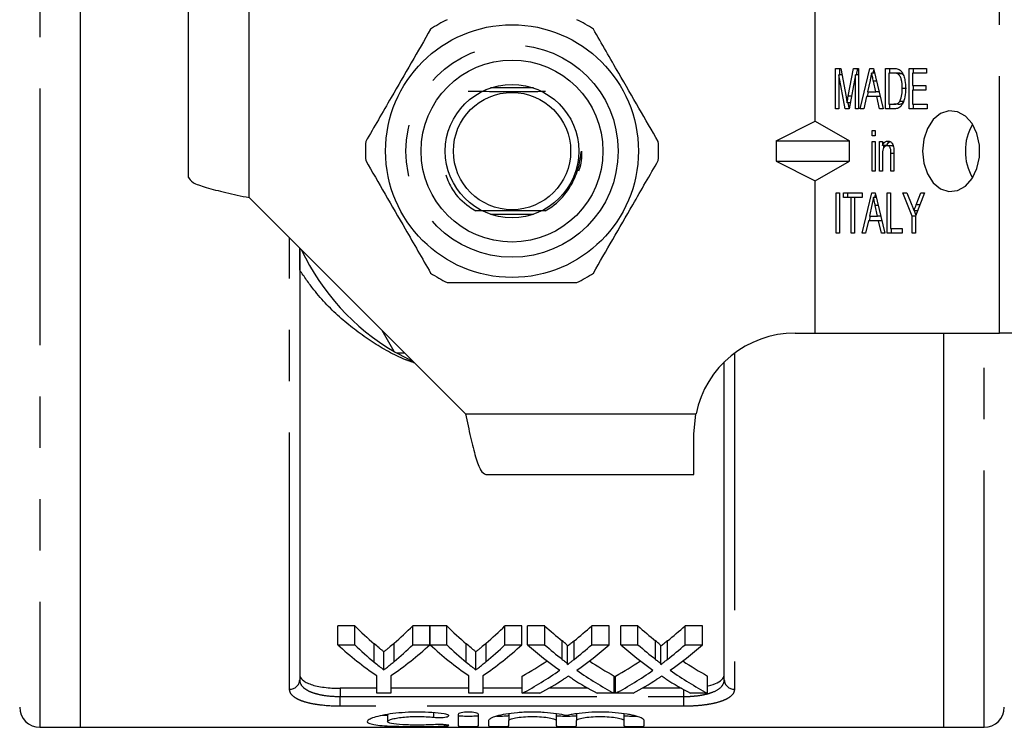
# Model space of a CAD drawing. Extents: x 159 to 248, y 96 to 254.
# Drawn here: x 175 to 200, y 96 to 114 of the extents above; entities that cross this region are included whole.
import ezdxf

# ---------------------------------------------------------------- set-up
doc = ezdxf.new("R2010")
doc.units = 0
doc.linetypes.add('PHANTOM', pattern=[12.7, 6.35, -1.27, 1.27, -1.27, 1.27, -1.27])
doc.layers.get('0').update_dxf_attribs({"linetype": 'CONTINUOUS'})

msp = doc.modelspace()

# ---------------------------------------------------------------- linework, layer by layer
at = {"color": 8, "linetype": 'PHANTOM'}
for p, q in [((175.944, 124.94), (175.944, 96.44)), ((181.119, 109.54), (181.119, 115.19)), ((199.679, 106.19), (199.679, 115.19)), ((196.632, 112.418), (196.558, 112.418)), ((196.011, 112.045), (195.935, 112.045)), ((197.062, 110.632), (196.989, 110.632)), ((196.677, 109.341), (196.603, 109.341)), ((197.708, 109.364), (197.617, 109.364)), ((182.119, 97.38), (182.119, 108.54)), ((199.294, 96.44), (199.294, 106.19)), ((193.119, 105.69), (193.119, 97.38)), ((186.469, 104.19), (192.169, 104.19)), ((184.213, 98.05), (184.213, 98.504)), ((184.704, 98.065), (184.704, 98.519)), ((186.489, 98.05), (186.489, 98.504)), ((186.979, 98.065), (186.979, 98.519)), ((188.863, 98.12), (188.863, 98.576)), ((189.156, 98.119), (189.156, 98.576)), ((191.171, 98.12), (191.171, 98.576)), ((191.464, 98.119), (191.464, 98.576)), ((183.369, 97.404), (183.369, 97.202)), ((183.369, 96.961), (183.369, 97.202)), ((183.369, 97.202), (191.869, 97.202)), ((191.869, 97.202), (191.869, 97.37)), ((191.869, 96.961), (191.869, 97.202)), ((191.869, 96.961), (183.369, 96.961)), ((185.679, 96.797), (185.679, 96.687)), ((185.939, 96.505), (185.939, 96.471))]:
    msp.add_line(p, q, dxfattribs=at)
at = {"color": 7, "linetype": 'CONTINUOUS'}
for p, q in [((176.944, 96.44), (176.944, 124.94)), ((179.619, 110.04), (179.619, 115.19)), ((195.119, 111.429), (195.119, 115.19)), ((195.62, 112.734), (195.748, 112.734)), ((195.62, 111.734), (195.62, 112.734)), ((195.858, 111.734), (195.702, 112.58)), ((195.702, 112.58), (195.702, 111.734)), ((195.777, 112.58), (195.702, 112.58)), ((195.727, 112.58), (195.727, 112.734)), ((195.748, 112.734), (195.88, 112.033)), ((195.935, 112.045), (196.064, 112.734)), ((196.11, 112.58), (195.954, 111.734)), ((196.064, 112.734), (196.192, 112.734)), ((196.11, 111.734), (196.11, 112.58)), ((196.192, 112.58), (196.11, 112.58)), ((196.141, 112.58), (196.17, 112.734)), ((196.192, 112.734), (196.192, 111.734)), ((196.231, 111.734), (196.471, 112.734)), ((196.471, 112.734), (196.556, 112.734)), ((196.584, 112.619), (196.513, 112.619)), ((196.549, 112.619), (196.566, 112.691)), ((196.556, 112.734), (196.795, 111.734)), ((196.853, 112.734), (197.061, 112.734)), ((196.853, 111.734), (196.853, 112.734)), ((196.935, 112.619), (196.935, 111.85)), ((197.061, 112.619), (196.935, 112.619)), ((196.959, 112.619), (196.959, 112.734)), ((197.167, 112.619), (197.061, 112.619)), ((197.27, 112.598), (197.164, 112.598)), ((197.299, 112.565), (197.27, 112.598)), ((197.443, 112.734), (197.869, 112.734)), ((197.443, 111.734), (197.443, 112.734)), ((197.524, 112.619), (197.524, 112.311)), ((197.869, 112.619), (197.524, 112.619)), ((197.549, 112.619), (197.549, 112.734)), ((197.869, 112.734), (197.869, 112.619)), ((196.473, 112.435), (196.412, 112.157)), ((196.615, 112.157), (196.558, 112.418)), ((197.524, 112.311), (197.851, 112.311)), ((197.549, 112.196), (197.549, 112.311)), ((197.851, 112.311), (197.851, 112.196)), ((188.149, 112.253), (187.089, 112.253)), ((196.386, 112.042), (196.318, 111.734)), ((196.64, 112.042), (196.386, 112.042)), ((196.411, 112.042), (196.439, 112.157)), ((196.412, 112.157), (196.615, 112.157)), ((196.694, 112.157), (196.615, 112.157)), ((196.708, 111.734), (196.64, 112.042)), ((196.722, 112.042), (196.64, 112.042)), ((197.376, 112.242), (197.27, 112.242)), ((197.524, 112.196), (197.524, 111.85)), ((197.851, 112.196), (197.524, 112.196)), ((195.982, 111.886), (195.906, 111.886)), ((195.959, 111.759), (195.936, 111.886)), ((196.935, 111.85), (197.063, 111.85)), ((196.959, 111.734), (196.959, 111.85)), ((197.169, 111.85), (197.063, 111.85)), ((197.316, 111.92), (197.21, 111.92)), ((197.524, 111.85), (197.887, 111.85)), ((197.549, 111.734), (197.549, 111.85)), ((197.887, 111.85), (197.887, 111.734)), ((195.702, 111.734), (195.62, 111.734)), ((195.954, 111.734), (195.858, 111.734)), ((196.192, 111.734), (196.11, 111.734)), ((196.318, 111.734), (196.231, 111.734)), ((196.795, 111.734), (196.708, 111.734)), ((197.071, 111.734), (196.853, 111.734)), ((197.887, 111.734), (197.443, 111.734)), ((194.148, 110.94), (195.119, 111.429)), ((195.119, 111.429), (195.966, 110.94)), ((196.527, 111.196), (196.6, 111.196)), ((196.527, 111.068), (196.527, 111.196)), ((196.6, 111.068), (196.527, 111.068)), ((196.6, 111.196), (196.6, 111.068)), ((194.148, 110.94), (194.148, 110.44)), ((194.148, 110.94), (195.966, 110.94)), ((195.966, 110.44), (195.966, 110.94)), ((196.527, 110.927), (196.6, 110.927)), ((196.527, 110.196), (196.527, 110.927)), ((196.6, 110.927), (196.6, 110.196)), ((196.708, 110.927), (196.781, 110.927)), ((196.708, 110.196), (196.708, 110.927)), ((196.781, 110.927), (196.781, 110.825)), ((196.887, 110.825), (196.781, 110.825)), ((196.814, 110.771), (196.814, 110.825)), ((197.004, 110.824), (196.898, 110.824)), ((196.781, 110.588), (196.781, 110.196)), ((196.989, 110.196), (196.989, 110.632)), ((197.062, 110.643), (197.062, 110.196)), ((194.148, 110.44), (195.966, 110.44)), ((194.148, 110.44), (195.119, 109.951)), ((195.119, 109.951), (195.966, 110.44)), ((196.6, 110.196), (196.527, 110.196)), ((196.781, 110.196), (196.708, 110.196)), ((197.062, 110.196), (196.989, 110.196)), ((195.119, 106.19), (195.119, 109.951)), ((195.639, 109.657), (195.72, 109.657)), ((195.639, 108.657), (195.639, 109.657)), ((195.72, 109.657), (195.72, 108.657)), ((195.82, 109.657), (196.282, 109.657)), ((195.82, 109.542), (195.82, 109.657)), ((195.926, 109.542), (195.926, 109.657)), ((196.277, 108.657), (196.516, 109.657)), ((196.282, 109.657), (196.282, 109.542)), ((196.516, 109.657), (196.601, 109.657)), ((196.594, 109.542), (196.612, 109.615)), ((196.601, 109.657), (196.841, 108.657)), ((196.899, 109.657), (196.98, 109.657)), ((196.899, 108.657), (196.899, 109.657)), ((196.98, 109.657), (196.98, 108.773)), ((197.288, 109.657), (197.386, 109.657)), ((197.515, 109.081), (197.288, 109.657)), ((197.386, 109.657), (197.506, 109.353)), ((197.823, 109.657), (197.597, 109.081)), ((197.617, 109.364), (197.726, 109.657)), ((197.726, 109.657), (197.823, 109.657)), ((181.119, 109.54), (186.469, 104.19)), ((196.01, 109.542), (195.82, 109.542)), ((196.01, 108.657), (196.01, 109.542)), ((196.092, 109.542), (196.01, 109.542)), ((196.282, 109.542), (196.092, 109.542)), ((196.092, 109.542), (196.092, 108.657)), ((196.518, 109.358), (196.457, 109.08)), ((196.629, 109.542), (196.559, 109.542)), ((196.661, 109.08), (196.603, 109.341)), ((187.089, 109.127), (188.149, 109.127)), ((197.648, 109.213), (197.561, 109.213)), ((197.609, 109.112), (197.569, 109.213)), ((196.432, 108.965), (196.364, 108.657)), ((196.686, 108.965), (196.432, 108.965)), ((196.456, 108.965), (196.484, 109.08)), ((196.457, 109.08), (196.661, 109.08)), ((196.74, 109.08), (196.661, 109.08)), ((196.754, 108.657), (196.686, 108.965)), ((196.767, 108.965), (196.686, 108.965)), ((197.515, 108.657), (197.515, 109.081)), ((197.597, 109.081), (197.515, 109.081)), ((197.597, 109.081), (197.597, 108.657)), ((195.72, 108.657), (195.639, 108.657)), ((196.092, 108.657), (196.01, 108.657)), ((196.364, 108.657), (196.277, 108.657)), ((196.841, 108.657), (196.754, 108.657)), ((197.27, 108.657), (196.899, 108.657)), ((196.98, 108.773), (197.27, 108.773)), ((197.005, 108.657), (197.005, 108.773)), ((197.27, 108.773), (197.27, 108.657)), ((197.597, 108.657), (197.515, 108.657)), ((182.369, 107.747), (182.369, 108.29)), ((182.369, 108.29), (182.369, 97.613)), ((184.708, 105.731), (184.409, 106.25)), ((194.619, 106.19), (195.119, 106.19)), ((195.119, 106.19), (199.679, 106.19)), ((198.294, 106.19), (198.294, 96.44)), ((200.74, 106.19), (199.679, 106.19)), ((184.969, 105.69), (184.779, 105.69)), ((184.779, 105.69), (185.172, 105.486)), ((192.869, 97.613), (192.869, 105.475)), ((192.119, 103.69), (192.169, 104.19)), ((192.119, 102.69), (192.119, 103.69)), ((186.969, 102.69), (192.119, 102.69)), ((183.728, 98.952), (183.311, 98.952)), ((183.311, 98.482), (183.311, 98.952)), ((183.728, 98.482), (183.728, 98.952)), ((185.587, 98.952), (185.169, 98.952)), ((185.169, 98.482), (185.169, 98.952)), ((185.587, 98.482), (185.587, 98.952)), ((186.004, 98.952), (185.592, 98.952)), ((185.592, 98.482), (185.592, 98.952)), ((186.004, 98.482), (186.004, 98.952)), ((187.862, 98.952), (187.445, 98.952)), ((187.445, 98.482), (187.445, 98.952)), ((187.862, 98.482), (187.862, 98.952)), ((188.427, 98.952), (188.002, 98.952)), ((188.002, 98.482), (188.002, 98.952)), ((188.427, 98.482), (188.427, 98.952)), ((190.021, 98.952), (189.591, 98.952)), ((189.591, 98.482), (189.591, 98.952)), ((190.021, 98.482), (190.021, 98.952)), ((190.734, 98.952), (190.31, 98.952)), ((190.31, 98.482), (190.31, 98.952)), ((190.734, 98.482), (190.734, 98.952)), ((192.329, 98.952), (191.898, 98.952)), ((191.898, 98.482), (191.898, 98.952)), ((192.329, 98.482), (192.329, 98.952)), ((183.311, 98.482), (183.728, 98.482)), ((185.169, 98.482), (185.587, 98.482)), ((185.592, 98.482), (186.004, 98.482)), ((187.445, 98.482), (187.862, 98.482)), ((188.002, 98.482), (188.427, 98.482)), ((188.993, 97.994), (188.993, 98.446)), ((189.591, 98.482), (190.021, 98.482)), ((190.31, 98.482), (190.734, 98.482)), ((191.3, 97.994), (191.3, 98.446)), ((191.898, 98.482), (192.329, 98.482)), ((184.449, 97.862), (184.449, 98.308)), ((186.725, 97.862), (186.725, 98.308)), ((184.273, 97.282), (184.273, 97.717)), ((184.625, 97.717), (184.625, 97.282)), ((186.548, 97.282), (186.548, 97.717)), ((186.901, 97.717), (186.901, 97.282)), ((187.874, 97.282), (187.874, 97.708)), ((190.149, 97.282), (190.149, 97.708)), ((190.182, 97.282), (190.182, 97.708)), ((192.457, 97.282), (192.457, 97.708)), ((184.273, 97.404), (183.369, 97.404)), ((186.548, 97.404), (184.625, 97.404)), ((187.874, 97.404), (186.901, 97.404)), ((189.502, 97.404), (188.526, 97.404)), ((190.182, 97.404), (190.149, 97.404)), ((191.809, 97.404), (190.834, 97.404)), ((184.625, 97.282), (184.273, 97.282)), ((186.901, 97.282), (186.548, 97.282)), ((188.304, 97.282), (187.874, 97.282)), ((190.149, 97.282), (189.724, 97.282)), ((190.612, 97.282), (190.182, 97.282)), ((192.457, 97.282), (192.032, 97.282)), ((184.538, 96.728), (184.405, 96.735)), ((184.538, 96.756), (184.538, 96.581)), ((186.289, 96.759), (186.289, 96.475)), ((186.789, 96.475), (186.789, 96.759)), ((187.539, 96.773), (187.539, 96.605)), ((188.713, 96.775), (188.713, 96.605)), ((189.213, 96.773), (189.213, 96.605)), ((190.387, 96.775), (190.387, 96.605)), ((175.944, 96.44), (176.944, 96.44)), ((176.944, 96.44), (198.294, 96.44)), ((187.039, 96.605), (187.039, 96.475)), ((187.539, 96.475), (187.539, 96.605)), ((188.713, 96.605), (188.713, 96.475)), ((189.213, 96.475), (189.213, 96.605)), ((190.387, 96.605), (190.387, 96.475)), ((190.887, 96.475), (190.887, 96.605)), ((198.294, 96.44), (199.294, 96.44))]:
    msp.add_line(p, q, dxfattribs=at)
at = {"color": 7, "linetype": 'CONTINUOUS', "flags": 128}
msp.add_lwpolyline([(197.77, 110.69), (197.802, 110.395), (197.893, 110.127), (198.037, 109.908), (198.219, 109.759), (198.425, 109.693), (198.635, 109.715), (198.831, 109.824), (198.996, 110.01), (199.115, 110.256), (199.177, 110.541), (199.177, 110.839), (199.115, 111.124), (198.996, 111.37), (198.831, 111.556), (198.635, 111.665), (198.425, 111.687), (198.219, 111.621), (198.037, 111.472), (197.893, 111.253), (197.802, 110.985), (197.77, 110.69)], dxfattribs=at)
at = {"color": 7, "linetype": 'CONTINUOUS'}
for radius in [3.125, 2.25, 1.65, 1.45]:
    msp.add_circle((187.619, 110.69), radius, dxfattribs=at)
at = {"color": 8, "linetype": 'PHANTOM'}
msp.add_circle((187.619, 110.69), 2.625, dxfattribs=at)
at = {"color": 7, "linetype": 'CONTINUOUS'}
for centre, radius, start, end in [((187.619, 110.69), 3.625, 116.2916, 123.7084), ((187.619, 110.69), 3.625, 56.2916, 63.7084), ((200.073, 110.712), 1.242, 149.0391, 181.0346), ((187.619, 110.69), 3.625, 176.2916, 183.7084), ((187.619, 110.69), 3.625, 356.2916, 3.7084), ((200.073, 110.668), 1.242, 178.9654, 210.9609), ((187.619, 110.69), 5.75, 205.1795, 239.5918), ((187.619, 110.69), 3.625, 236.2916, 243.7084), ((187.619, 110.69), 3.625, 296.2916, 303.7084), ((194.619, 103.69), 2.5, 90, 168.463), ((187.619, 110.69), 5.75, 239.5918, 240.4082), ((175.944, 96.94), 0.5, 180, 270), ((199.294, 96.94), 0.5, 270, 0)]:
    msp.add_arc(centre, radius, start, end, dxfattribs=at)
at = {"color": 8, "linetype": 'PHANTOM'}
for centre, start, end in [((182.127, 97.622), 268.1133, 357.9806), ((193.111, 97.622), 182.0194, 271.8867)]:
    msp.add_arc(centre, 0.242, start, end, dxfattribs=at)
at = {"color": 7, "linetype": 'CONTINUOUS'}
for centre, major_axis, ratio, start_param, end_param in [((188.421, 110.69), (0, 13.875), 0.634338, 2.579233, 2.643097), ((180.486, 110.69), (0, 13.875), 0.633084, 3.642432, 3.703952), ((190.697, 110.69), (0, 13.875), 0.634338, 2.579233, 2.643097), ((182.762, 110.69), (0, 13.875), 0.633084, 3.642432, 3.703952), ((193.524, 110.69), (0, 13.875), 0.689082, 2.579233, 2.632298), ((184.514, 110.69), (0, 13.875), 0.686166, 3.650845, 3.703952), ((195.832, 110.69), (0, 13.875), 0.689082, 2.579233, 2.632298), ((186.822, 110.69), (0, 13.875), 0.686166, 3.650845, 3.703952), ((188.248, 110.69), (0, 14.275), 0.667362, 2.596797, 2.711108), ((188.421, 110.69), (0, 14.275), 0.634338, 2.596797, 2.658288), ((180.65, 110.69), (0, 14.275), 0.667362, 3.572077, 3.686388), ((180.486, 110.69), (0, 14.275), 0.633084, 3.627157, 3.686388), ((190.503, 110.69), (0, 14.275), 0.663892, 2.596797, 2.711108), ((190.697, 110.69), (0, 14.275), 0.634338, 2.596797, 2.658288), ((182.925, 110.69), (0, 14.275), 0.667362, 3.572077, 3.686388), ((182.762, 110.69), (0, 14.275), 0.633084, 3.627157, 3.686388), ((193.1, 110.69), (0, 14.275), 0.689072, 2.596797, 2.68895), ((193.524, 110.69), (0, 14.275), 0.689082, 2.596797, 2.647879), ((184.514, 110.69), (0, 14.275), 0.686166, 3.635266, 3.686388), ((184.941, 110.69), (0, 14.275), 0.68669, 3.593923, 3.686388), ((195.407, 110.69), (0, 14.275), 0.689072, 2.596797, 2.68895), ((195.832, 110.69), (0, 14.275), 0.689082, 2.596797, 2.647879), ((186.822, 110.69), (0, 14.275), 0.686166, 3.635266, 3.686388), ((187.249, 110.69), (0, 14.275), 0.68669, 3.593923, 3.686388), ((184.509, 110.69), (0, 13.875), 0.686895, 3.502372, 3.572174), ((193.524, 110.69), (0, 13.875), 0.688947, 2.711229, 2.780813), ((186.817, 110.69), (0, 13.875), 0.686895, 3.502372, 3.572174), ((195.832, 110.69), (0, 13.875), 0.688947, 2.711229, 2.780813), ((184.509, 110.69), (0, 14.275), 0.686895, 3.491821, 3.594235), ((193.524, 110.69), (0, 14.275), 0.688947, 2.689262, 2.791365), ((186.817, 110.69), (0, 14.275), 0.686895, 3.491821, 3.594235), ((195.832, 110.69), (0, 14.275), 0.688947, 2.689262, 2.791365), ((184.937, 110.69), (0, 14.275), 0.687427, 3.491821, 3.556804), ((193.098, 110.69), (0, 14.275), 0.688776, 2.724617, 2.791365), ((187.245, 110.69), (0, 14.275), 0.687427, 3.491821, 3.556804), ((195.406, 110.69), (0, 14.275), 0.688776, 2.724617, 2.791365)]:
    msp.add_ellipse(centre, major_axis=major_axis, ratio=ratio, start_param=start_param, end_param=end_param, dxfattribs=at)
for points, knots in [([(185.607, 113.706), (185.448, 113.431), (185.128, 112.875), (184.582, 111.93), (184.21, 111.286), (184.001, 110.924)], [0, 0, 0, 0, 0.299907, 0.606839, 1, 1, 1, 1]), ([(191.236, 110.924), (191.078, 111.199), (190.757, 111.755), (190.211, 112.7), (189.839, 113.344), (189.631, 113.706)], [0, 0, 0, 0, 0.299907, 0.606839, 1, 1, 1, 1]), ([(196.513, 112.619), (196.506, 112.585), (196.492, 112.523), (196.479, 112.462), (196.473, 112.435)], [0, 0, 0, 0, 0.560002, 1, 1, 1, 1]), ([(196.558, 112.418), (196.55, 112.455), (196.535, 112.522), (196.52, 112.589), (196.513, 112.619)], [0, 0, 0, 0, 0.560002, 1, 1, 1, 1]), ([(197.061, 112.734), (197.081, 112.734), (197.117, 112.734), (197.153, 112.724), (197.169, 112.72)], [0, 0, 0, 0, 0.560219, 1, 1, 1, 1]), ([(197.164, 112.598), (197.145, 112.606), (197.112, 112.619), (197.077, 112.619), (197.061, 112.619)], [0, 0, 0, 0, 0.559065, 1, 1, 1, 1]), ([(197.27, 112.242), (197.268, 112.319), (197.264, 112.425), (197.217, 112.547), (197.182, 112.581), (197.164, 112.598)], [0, 0, 0, 0, 0.559878, 0.780576, 1, 1, 1, 1]), ([(197.27, 112.598), (197.251, 112.606), (197.218, 112.619), (197.183, 112.619), (197.167, 112.619)], [0, 0, 0, 0, 0.559071, 1, 1, 1, 1]), ([(197.169, 112.72), (197.187, 112.711), (197.22, 112.695), (197.246, 112.663), (197.257, 112.648)], [0, 0, 0, 0, 0.559708, 1, 1, 1, 1]), ([(197.257, 112.648), (197.275, 112.616), (197.312, 112.552), (197.345, 112.41), (197.349, 112.304), (197.352, 112.24)], [0, 0, 0, 0, 0.279571, 0.559728, 1, 1, 1, 1]), ([(186.537, 112.173), (186.733, 112.171), (187.086, 112.167), (187.668, 112.165), (188.123, 112.167), (188.362, 112.169), (188.446, 112.17)], [0, 0, 0, 0, 0.330574, 0.59343, 0.85669, 1, 1, 1, 1]), ([(195.88, 112.033), (195.885, 112.005), (195.894, 111.956), (195.902, 111.907), (195.906, 111.886)], [0, 0, 0, 0, 0.56, 1, 1, 1, 1]), ([(195.906, 111.886), (195.911, 111.915), (195.92, 111.969), (195.93, 112.021), (195.935, 112.045)], [0, 0, 0, 0, 0.559999, 1, 1, 1, 1]), ([(197.352, 112.24), (197.349, 112.171), (197.344, 112.035), (197.291, 111.853), (197.186, 111.743), (197.109, 111.737), (197.071, 111.734)], [0, 0, 0, 0, 0.281206, 0.561073, 0.779529, 1, 1, 1, 1]), ([(197.21, 111.92), (197.231, 111.977), (197.269, 112.078), (197.27, 112.192), (197.27, 112.242)], [0, 0, 0, 0, 0.557773, 1, 1, 1, 1]), ([(197.063, 111.85), (197.094, 111.85), (197.149, 111.851), (197.192, 111.899), (197.21, 111.92)], [0, 0, 0, 0, 0.5618274, 1, 1, 1, 1]), ([(197.169, 111.85), (197.2, 111.85), (197.255, 111.851), (197.298, 111.899), (197.316, 111.92)], [0, 0, 0, 0, 0.561825, 1, 1, 1, 1]), ([(196.781, 110.825), (196.789, 110.843), (196.806, 110.88), (196.852, 110.929), (196.892, 110.935), (196.916, 110.939)], [0, 0, 0, 0, 0.280956, 0.561472, 1, 1, 1, 1]), ([(196.898, 110.824), (196.878, 110.82), (196.849, 110.814), (196.818, 110.781), (196.782, 110.715), (196.782, 110.644), (196.781, 110.588)], [0, 0, 0, 0, 0.24928, 0.375021, 0.500534, 1, 1, 1, 1]), ([(196.887, 110.825), (196.896, 110.843), (196.913, 110.879), (196.943, 110.917), (196.967, 110.922), (196.974, 110.924)], [0, 0, 0, 0, 0.401034, 0.801448, 1, 1, 1, 1]), ([(196.989, 110.632), (196.99, 110.678), (196.99, 110.735), (196.962, 110.79), (196.937, 110.817), (196.913, 110.821), (196.898, 110.824)], [0, 0, 0, 0, 0.499488, 0.625154, 0.750825, 1, 1, 1, 1]), ([(196.916, 110.939), (196.936, 110.937), (196.974, 110.931), (197.022, 110.888), (197.048, 110.826), (197.054, 110.784), (197.058, 110.763)], [0, 0, 0, 0, 0.279863, 0.559247, 0.779282, 1, 1, 1, 1]), ([(197.049, 110.808), (197.049, 110.808), (197.036, 110.822), (197.02, 110.823), (197.004, 110.824)], [0, 0, 0, 0, 0.002348, 1, 1, 1, 1]), ([(188.442, 109.21), (188.497, 109.244), (188.716, 109.38), (188.951, 109.628), (189.127, 109.923), (189.217, 110.13), (189.282, 110.351), (189.31, 110.523), (189.324, 110.631), (189.329, 110.66), (189.332, 110.672), (189.333, 110.675), (189.334, 110.677), (189.335, 110.677), (189.336, 110.678), (189.337, 110.678), (189.337, 110.677), (189.337, 110.677)], [0, 0, 0, 0, 0.107842, 0.432016, 0.558906, 0.683444, 0.809096, 0.944595, 0.97556, 0.991062, 0.994941, 0.9963, 0.997668, 0.998385, 0.999107, 0.999743, 1, 1, 1, 1]), ([(189.339, 110.688), (189.337, 110.532), (189.334, 110.362), (189.267, 110.21), (189.262, 110.198)], [0, 0, 0, 0, 0.921754, 1, 1, 1, 1]), ([(197.058, 110.763), (197.059, 110.74), (197.062, 110.701), (197.062, 110.661), (197.062, 110.643)], [0, 0, 0, 0, 0.5598471, 1, 1, 1, 1]), ([(184.001, 110.456), (184.16, 110.181), (184.481, 109.625), (185.027, 108.68), (185.398, 108.036), (185.607, 107.674)], [0, 0, 0, 0, 0.299907, 0.606839, 1, 1, 1, 1]), ([(189.631, 107.674), (189.789, 107.949), (190.11, 108.505), (190.656, 109.45), (191.027, 110.094), (191.236, 110.456)], [0, 0, 0, 0, 0.299907, 0.606839, 1, 1, 1, 1]), ([(185.979, 110.102), (186.028, 109.978), (186.15, 109.669), (186.446, 109.383), (186.669, 109.244), (186.725, 109.209)], [0, 0, 0, 0, 0.3347595, 0.8328508, 1, 1, 1, 1]), ([(179.619, 110.04), (179.641, 109.998), (179.686, 109.915), (180.033, 109.79), (180.529, 109.665), (180.922, 109.582), (181.119, 109.54)], [0, 0, 0, 0, 0.25, 0.5, 0.75, 1, 1, 1, 1]), ([(196.559, 109.542), (196.551, 109.508), (196.538, 109.446), (196.524, 109.385), (196.518, 109.358)], [0, 0, 0, 0, 0.559999, 1, 1, 1, 1]), ([(196.603, 109.341), (196.595, 109.378), (196.58, 109.445), (196.565, 109.512), (196.559, 109.542)], [0, 0, 0, 0, 0.56, 1, 1, 1, 1]), ([(197.506, 109.353), (197.516, 109.327), (197.535, 109.28), (197.553, 109.233), (197.561, 109.213)], [0, 0, 0, 0, 0.560002, 1, 1, 1, 1]), ([(197.561, 109.213), (197.572, 109.241), (197.59, 109.292), (197.609, 109.342), (197.617, 109.364)], [0, 0, 0, 0, 0.559997, 1, 1, 1, 1]), ([(188.442, 109.21), (188.328, 109.211), (188.053, 109.214), (187.568, 109.215), (187.097, 109.213), (186.832, 109.21), (186.725, 109.209)], [0, 0, 0, 0, 0.20857, 0.505125, 0.802135, 1, 1, 1, 1]), ([(186.013, 107.44), (186.086, 107.44), (186.466, 107.44), (187.175, 107.44), (188.189, 107.44), (188.866, 107.44), (189.224, 107.44)], [0, 0, 0, 0, 0.069513, 0.36188, 0.661405, 1, 1, 1, 1]), ([(186.469, 104.19), (186.511, 103.993), (186.594, 103.6), (186.719, 103.105), (186.844, 102.758), (186.927, 102.713), (186.969, 102.69)], [0, 0, 0, 0, 0.25, 0.5, 0.75, 1, 1, 1, 1]), ([(184.449, 98.308), (184.43, 98.324), (184.41, 98.34), (184.39, 98.356), (184.37, 98.372), (184.351, 98.388), (184.331, 98.404), (184.292, 98.437), (184.252, 98.47), (184.213, 98.504)], [0, 0, 0, 0, 0.0002410578, 0.0002410578, 0.0002410578, 0.0004821152, 0.0004821152, 0.0004821152, 0.0009643411, 0.0009643411, 0.0009643411, 0.0009643411]), ([(184.704, 98.519), (184.662, 98.483), (184.62, 98.447), (184.577, 98.412), (184.556, 98.394), (184.535, 98.377), (184.513, 98.36), (184.492, 98.342), (184.471, 98.325), (184.449, 98.308)], [0, 0, 0, 0, 0.000519289, 0.000519289, 0.000519289, 0.000778984, 0.000778984, 0.000778984, 0.001038694, 0.001038694, 0.001038694, 0.001038694]), ([(186.725, 98.308), (186.705, 98.324), (186.686, 98.34), (186.666, 98.356), (186.646, 98.372), (186.626, 98.388), (186.607, 98.404), (186.567, 98.437), (186.528, 98.47), (186.489, 98.504)], [0, 0, 0, 0, 0.0002410578, 0.0002410578, 0.0002410578, 0.0004821152, 0.0004821152, 0.0004821152, 0.0009643411, 0.0009643411, 0.0009643411, 0.0009643411]), ([(186.979, 98.519), (186.937, 98.483), (186.895, 98.447), (186.853, 98.412), (186.832, 98.394), (186.81, 98.377), (186.789, 98.36), (186.768, 98.342), (186.746, 98.325), (186.725, 98.308)], [0, 0, 0, 0, 0.000519289, 0.000519289, 0.000519289, 0.000778984, 0.000778984, 0.000778984, 0.001038694, 0.001038694, 0.001038694, 0.001038694]), ([(188.993, 98.446), (188.993, 98.458), (188.982, 98.469), (188.962, 98.491), (188.95, 98.502), (188.915, 98.534), (188.889, 98.555), (188.863, 98.576)], [0, 0, 0, 0, 0.25, 0.25, 0.5, 0.5, 1, 1, 1, 1]), ([(189.156, 98.576), (189.129, 98.554), (189.102, 98.532), (189.074, 98.51), (189.061, 98.499), (189.047, 98.488), (189.034, 98.478), (189.02, 98.467), (189.006, 98.456), (188.993, 98.446)], [0, 0, 0, 0, 0.0003163592, 0.0003163592, 0.0003163592, 0.0004745478, 0.0004745478, 0.0004745478, 0.0006327406, 0.0006327406, 0.0006327406, 0.0006327406]), ([(191.3, 98.446), (191.3, 98.458), (191.29, 98.469), (191.27, 98.491), (191.258, 98.502), (191.222, 98.534), (191.196, 98.555), (191.171, 98.576)], [0, 0, 0, 0, 0.25, 0.25, 0.5, 0.5, 1, 1, 1, 1]), ([(191.464, 98.576), (191.436, 98.554), (191.409, 98.532), (191.382, 98.51), (191.368, 98.499), (191.355, 98.488), (191.341, 98.478), (191.328, 98.467), (191.314, 98.456), (191.3, 98.446)], [0, 0, 0, 0, 0.0003163592, 0.0003163592, 0.0003163592, 0.0004745478, 0.0004745478, 0.0004745478, 0.0006327406, 0.0006327406, 0.0006327406, 0.0006327406]), ([(184.213, 98.05), (184.252, 98.018), (184.292, 97.986), (184.331, 97.954), (184.351, 97.939), (184.37, 97.923), (184.39, 97.908), (184.41, 97.892), (184.43, 97.877), (184.449, 97.862)], [0, 0, 0, 0, 0.0004793709, 0.0004793709, 0.0004793709, 0.0007190887, 0.0007190887, 0.0007190887, 0.0009588163, 0.0009588163, 0.0009588163, 0.0009588163]), ([(184.449, 97.862), (184.471, 97.878), (184.492, 97.894), (184.513, 97.911), (184.545, 97.936), (184.577, 97.961), (184.609, 97.987), (184.641, 98.013), (184.672, 98.039), (184.704, 98.065)], [0, 0, 0, 0, 0.000258148, 0.000258148, 0.000258148, 0.00064542, 0.00064542, 0.00064542, 0.001032739, 0.001032739, 0.001032739, 0.001032739]), ([(186.489, 98.05), (186.528, 98.018), (186.567, 97.986), (186.607, 97.954), (186.626, 97.939), (186.646, 97.923), (186.666, 97.908), (186.686, 97.892), (186.705, 97.877), (186.725, 97.862)], [0, 0, 0, 0, 0.0004793709, 0.0004793709, 0.0004793709, 0.0007190887, 0.0007190887, 0.0007190887, 0.0009588163, 0.0009588163, 0.0009588163, 0.0009588163]), ([(186.725, 97.862), (186.746, 97.878), (186.768, 97.894), (186.789, 97.911), (186.821, 97.936), (186.853, 97.961), (186.885, 97.987), (186.916, 98.013), (186.948, 98.039), (186.979, 98.065)], [0, 0, 0, 0, 0.000258148, 0.000258148, 0.000258148, 0.00064542, 0.00064542, 0.00064542, 0.001032739, 0.001032739, 0.001032739, 0.001032739]), ([(188.863, 98.12), (188.889, 98.099), (188.914, 98.079), (188.95, 98.048), (188.962, 98.038), (188.977, 98.022), (188.982, 98.017), (188.99, 98.006), (188.993, 98), (188.993, 97.994)], [0, 0, 0, 0, 0.5, 0.5, 0.75, 0.75, 0.875, 0.875, 1, 1, 1, 1]), ([(188.993, 97.994), (189.006, 98.005), (189.02, 98.015), (189.034, 98.025), (189.054, 98.041), (189.074, 98.056), (189.095, 98.072), (189.115, 98.088), (189.135, 98.104), (189.156, 98.119)], [0, 0, 0, 0, 0.0001572359, 0.0001572359, 0.0001572359, 0.0003931008, 0.0003931008, 0.0003931008, 0.0006289742, 0.0006289742, 0.0006289742, 0.0006289742]), ([(191.171, 98.12), (191.196, 98.099), (191.222, 98.079), (191.258, 98.048), (191.269, 98.038), (191.285, 98.022), (191.29, 98.017), (191.298, 98.006), (191.3, 98), (191.3, 97.994)], [0, 0, 0, 0, 0.5, 0.5, 0.75, 0.75, 0.875, 0.875, 1, 1, 1, 1]), ([(191.3, 97.994), (191.314, 98.005), (191.328, 98.015), (191.341, 98.025), (191.362, 98.041), (191.382, 98.056), (191.402, 98.072), (191.423, 98.088), (191.443, 98.104), (191.464, 98.119)], [0, 0, 0, 0, 0.0001572359, 0.0001572359, 0.0001572359, 0.0003931008, 0.0003931008, 0.0003931008, 0.0006289742, 0.0006289742, 0.0006289742, 0.0006289742]), ([(182.369, 97.747), (182.369, 97.698), (182.393, 97.652), (182.464, 97.589), (182.494, 97.569), (182.563, 97.532), (182.604, 97.515), (182.696, 97.484), (182.746, 97.471), (182.855, 97.447), (182.914, 97.437), (183.098, 97.412), (183.233, 97.404), (183.369, 97.404)], [0, 0, 0, 0, 0.25, 0.25, 0.375, 0.375, 0.5, 0.5, 0.625, 0.625, 0.75, 0.75, 1, 1, 1, 1]), ([(189.013, 97.705), (188.994, 97.692), (188.974, 97.679), (188.954, 97.666), (188.944, 97.66), (188.934, 97.653), (188.925, 97.647), (188.915, 97.641), (188.905, 97.634), (188.895, 97.628)], [0, 0, 0, 0, 0.0002220322, 0.0002220322, 0.0002220322, 0.0003330534, 0.0003330534, 0.0003330534, 0.0004440752, 0.0004440752, 0.0004440752, 0.0004440752]), ([(189.116, 97.638), (189.107, 97.644), (189.099, 97.649), (189.09, 97.655), (189.077, 97.663), (189.064, 97.671), (189.051, 97.68), (189.039, 97.688), (189.026, 97.697), (189.013, 97.705)], [0, 0, 0, 0, 0.0000963554, 0.0000963554, 0.0000963554, 0.0002408918, 0.0002408918, 0.0002408918, 0.0003854324, 0.0003854324, 0.0003854324, 0.0003854324]), ([(191.321, 97.705), (191.301, 97.692), (191.282, 97.679), (191.262, 97.666), (191.252, 97.66), (191.242, 97.653), (191.232, 97.647), (191.223, 97.641), (191.213, 97.634), (191.203, 97.628)], [0, 0, 0, 0, 0.0002220322, 0.0002220322, 0.0002220322, 0.0003330534, 0.0003330534, 0.0003330534, 0.0004440752, 0.0004440752, 0.0004440752, 0.0004440752]), ([(191.423, 97.638), (191.415, 97.644), (191.406, 97.649), (191.398, 97.655), (191.385, 97.663), (191.372, 97.671), (191.359, 97.68), (191.346, 97.688), (191.334, 97.697), (191.321, 97.705)], [0, 0, 0, 0, 0.0000963554, 0.0000963554, 0.0000963554, 0.0002408918, 0.0002408918, 0.0002408918, 0.0003854324, 0.0003854324, 0.0003854324, 0.0003854324]), ([(192.457, 97.464), (192.462, 97.465), (192.564, 97.482), (192.706, 97.542), (192.847, 97.637), (192.862, 97.713), (192.869, 97.747)], [0, 0, 0, 0, 0.017666, 0.353763, 0.703518, 1, 1, 1, 1]), ([(185.939, 96.774), (185.844, 96.787), (185.744, 96.797), (185.532, 96.811), (185.42, 96.815), (185.2, 96.816), (185.087, 96.813), (184.874, 96.8), (184.77, 96.791), (184.578, 96.767), (184.49, 96.752), (184.333, 96.72), (184.265, 96.703), (184.155, 96.668), (184.112, 96.649), (184.054, 96.614), (184.039, 96.597), (184.038, 96.566), (184.052, 96.552), (184.109, 96.527), (184.15, 96.516), (184.261, 96.497), (184.329, 96.49), (184.486, 96.477), (184.576, 96.473), (184.768, 96.466), (184.872, 96.463), (185.087, 96.46), (185.196, 96.46), (185.42, 96.46), (185.529, 96.461), (185.742, 96.464), (185.845, 96.467), (185.939, 96.471)], [0, 0, 0, 0, 0.0625, 0.0625, 0.125, 0.125, 0.1875, 0.1875, 0.25, 0.25, 0.3125, 0.3125, 0.375, 0.375, 0.4375, 0.4375, 0.5, 0.5, 0.5625, 0.5625, 0.625, 0.625, 0.6875, 0.6875, 0.75, 0.75, 0.8125, 0.8125, 0.875, 0.875, 0.9375, 0.9375, 1, 1, 1, 1]), ([(185.679, 96.505), (185.622, 96.502), (185.561, 96.499), (185.433, 96.496), (185.367, 96.495), (185.234, 96.495), (185.167, 96.496), (185.039, 96.498), (184.976, 96.501), (184.803, 96.51), (184.706, 96.52), (184.573, 96.546), (184.538, 96.563), (184.539, 96.591), (184.547, 96.601), (184.582, 96.62), (184.608, 96.63), (184.674, 96.65), (184.715, 96.659), (184.808, 96.675), (184.862, 96.683), (184.977, 96.695), (185.039, 96.7), (185.168, 96.707), (185.234, 96.708), (185.368, 96.708), (185.434, 96.706), (185.561, 96.698), (185.623, 96.693), (185.679, 96.687)], [0, 0, 0, 0, 0.0625, 0.0625, 0.125, 0.125, 0.1875, 0.1875, 0.25, 0.25, 0.375, 0.375, 0.5, 0.5, 0.5625, 0.5625, 0.625, 0.625, 0.6875, 0.6875, 0.75, 0.75, 0.8125, 0.8125, 0.875, 0.875, 0.9375, 0.9375, 1, 1, 1, 1]), ([(185.679, 96.687), (185.735, 96.68), (185.806, 96.678), (185.933, 96.684), (185.99, 96.692), (186.057, 96.714), (186.067, 96.728), (186.036, 96.754), (185.996, 96.766), (185.939, 96.774)], [0, 0, 0, 0, 0.25, 0.25, 0.5, 0.5, 0.75, 0.75, 1, 1, 1, 1]), ([(186.789, 96.759), (186.789, 96.773), (186.763, 96.788), (186.671, 96.809), (186.605, 96.816), (186.473, 96.816), (186.408, 96.809), (186.315, 96.788), (186.289, 96.773), (186.289, 96.759)], [0, 0, 0, 0, 0.25, 0.25, 0.5, 0.5, 0.75, 0.75, 1, 1, 1, 1]), ([(186.789, 96.726), (186.789, 96.721), (186.762, 96.717), (186.67, 96.712), (186.605, 96.71), (186.474, 96.71), (186.409, 96.711), (186.316, 96.717), (186.289, 96.721), (186.289, 96.726)], [0, 0, 0, 0, 0.25, 0.25, 0.5, 0.5, 0.75, 0.75, 1, 1, 1, 1]), ([(188.963, 96.729), (188.892, 96.747), (188.81, 96.763), (188.623, 96.789), (188.521, 96.8), (188.359, 96.81), (188.303, 96.813), (188.193, 96.815), (188.137, 96.816), (188.025, 96.815), (187.969, 96.813), (187.859, 96.808), (187.806, 96.805), (187.649, 96.792), (187.55, 96.779), (187.375, 96.75), (187.297, 96.733), (187.172, 96.697), (187.122, 96.678), (187.056, 96.64), (187.039, 96.622), (187.039, 96.605)], [0, 0, 0, 0, 0.125, 0.125, 0.25, 0.25, 0.3125, 0.3125, 0.375, 0.375, 0.4375, 0.4375, 0.5, 0.5, 0.625, 0.625, 0.75, 0.75, 0.875, 0.875, 1, 1, 1, 1]), ([(187.539, 96.726), (187.537, 96.724), (187.531, 96.72), (187.488, 96.715), (187.424, 96.712), (187.345, 96.71), (187.278, 96.71), (187.244, 96.71), (187.235, 96.711)], [0, 0, 0, 0, 0.188879, 0.37777, 0.566376, 0.754629, 0.942658, 1, 1, 1, 1]), ([(187.539, 96.605), (187.539, 96.617), (187.555, 96.629), (187.612, 96.653), (187.656, 96.665), (187.763, 96.685), (187.829, 96.693), (187.971, 96.705), (188.048, 96.708), (188.203, 96.708), (188.28, 96.705), (188.423, 96.693), (188.488, 96.685), (188.596, 96.665), (188.64, 96.653), (188.698, 96.629), (188.713, 96.617), (188.713, 96.605)], [0, 0, 0, 0, 0.125, 0.125, 0.25, 0.25, 0.375, 0.375, 0.5, 0.5, 0.625, 0.625, 0.75, 0.75, 0.875, 0.875, 1, 1, 1, 1]), ([(189.213, 96.726), (189.213, 96.721), (189.186, 96.717), (189.094, 96.712), (189.029, 96.71), (188.898, 96.71), (188.833, 96.711), (188.74, 96.717), (188.713, 96.721), (188.713, 96.726)], [0, 0, 0, 0, 0.25, 0.25, 0.5, 0.5, 0.75, 0.75, 1, 1, 1, 1]), ([(190.887, 96.605), (190.887, 96.622), (190.87, 96.64), (190.804, 96.678), (190.755, 96.697), (190.661, 96.724), (190.625, 96.733), (190.549, 96.749), (190.508, 96.757), (190.377, 96.779), (190.278, 96.791), (190.07, 96.809), (189.958, 96.814), (189.735, 96.816), (189.622, 96.813), (189.407, 96.8), (189.304, 96.789), (189.164, 96.769), (189.12, 96.762), (189.037, 96.746), (188.998, 96.738), (188.963, 96.729)], [0, 0, 0, 0, 0.125, 0.125, 0.25, 0.25, 0.3125, 0.3125, 0.375, 0.375, 0.5, 0.5, 0.625, 0.625, 0.75, 0.75, 0.875, 0.875, 0.9375, 0.9375, 1, 1, 1, 1]), ([(189.213, 96.605), (189.213, 96.617), (189.228, 96.629), (189.286, 96.653), (189.33, 96.665), (189.437, 96.685), (189.502, 96.693), (189.645, 96.705), (189.722, 96.708), (189.877, 96.708), (189.954, 96.705), (190.097, 96.693), (190.162, 96.685), (190.27, 96.665), (190.314, 96.653), (190.372, 96.629), (190.387, 96.617), (190.387, 96.605)], [0, 0, 0, 0, 0.125, 0.125, 0.25, 0.25, 0.375, 0.375, 0.5, 0.5, 0.625, 0.625, 0.75, 0.75, 0.875, 0.875, 1, 1, 1, 1]), ([(190.694, 96.71), (190.693, 96.71), (190.666, 96.71), (190.607, 96.71), (190.526, 96.711), (190.456, 96.714), (190.407, 96.718), (190.389, 96.723), (190.387, 96.725), (190.387, 96.726)], [0, 0, 0, 0, 0.005122, 0.1921842, 0.3791608, 0.5661767, 0.7533638, 0.940859, 1, 1, 1, 1]), ([(185.939, 96.471), (185.995, 96.473), (186.037, 96.477), (186.068, 96.486), (186.056, 96.492), (185.989, 96.502), (185.932, 96.506), (185.804, 96.509), (185.735, 96.508), (185.679, 96.505)], [0, 0, 0, 0, 0.25, 0.25, 0.5, 0.5, 0.75, 0.75, 1, 1, 1, 1]), ([(186.289, 96.475), (186.289, 96.471), (186.316, 96.466), (186.408, 96.461), (186.473, 96.46), (186.605, 96.46), (186.67, 96.461), (186.762, 96.466), (186.789, 96.47), (186.789, 96.475)], [0, 0, 0, 0, 0.25, 0.25, 0.5, 0.5, 0.75, 0.75, 1, 1, 1, 1]), ([(187.039, 96.475), (187.039, 96.471), (187.066, 96.466), (187.158, 96.461), (187.223, 96.46), (187.355, 96.46), (187.42, 96.461), (187.512, 96.466), (187.539, 96.47), (187.539, 96.475)], [0, 0, 0, 0, 0.25, 0.25, 0.5, 0.5, 0.75, 0.75, 1, 1, 1, 1]), ([(188.713, 96.475), (188.713, 96.471), (188.74, 96.466), (188.832, 96.461), (188.897, 96.46), (189.029, 96.46), (189.094, 96.461), (189.186, 96.466), (189.213, 96.47), (189.213, 96.475)], [0, 0, 0, 0, 0.25, 0.25, 0.5, 0.5, 0.75, 0.75, 1, 1, 1, 1]), ([(190.387, 96.475), (190.387, 96.471), (190.414, 96.466), (190.506, 96.461), (190.571, 96.46), (190.703, 96.46), (190.768, 96.461), (190.86, 96.466), (190.887, 96.47), (190.887, 96.475)], [0, 0, 0, 0, 0.25, 0.25, 0.5, 0.5, 0.75, 0.75, 1, 1, 1, 1])]:
    msp.add_open_spline(points, degree=3, knots=knots, dxfattribs=at)
at = {"color": 8, "linetype": 'PHANTOM'}
for points, knots in [([(185.207, 105.452), (185.133, 105.478), (184.762, 105.606), (184.143, 105.965), (183.373, 106.536), (182.782, 107.149), (182.482, 107.583), (182.369, 107.747)], [0, 0, 0, 0, 0.06283, 0.314265, 0.573378, 0.839157, 1, 1, 1, 1]), ([(182.369, 97.613), (182.369, 97.554), (182.392, 97.498), (182.461, 97.422), (182.49, 97.398), (182.559, 97.354), (182.6, 97.334), (182.69, 97.297), (182.74, 97.281), (182.849, 97.252), (182.909, 97.24), (183.095, 97.212), (183.231, 97.202), (183.369, 97.202)], [0, 0, 0, 0, 0.25, 0.25, 0.375, 0.375, 0.5, 0.5, 0.625, 0.625, 0.75, 0.75, 1, 1, 1, 1]), ([(191.869, 97.202), (191.938, 97.202), (192.005, 97.204), (192.138, 97.214), (192.204, 97.221), (192.328, 97.24), (192.386, 97.252), (192.496, 97.28), (192.547, 97.297), (192.682, 97.352), (192.753, 97.397), (192.822, 97.472), (192.84, 97.499), (192.863, 97.555), (192.869, 97.584), (192.869, 97.613)], [0, 0, 0, 0, 0.125, 0.125, 0.25, 0.25, 0.375, 0.375, 0.5, 0.5, 0.75, 0.75, 0.875, 0.875, 1, 1, 1, 1]), ([(183.369, 96.961), (183.197, 96.961), (183.028, 96.971), (182.797, 97), (182.723, 97.012), (182.586, 97.041), (182.524, 97.057), (182.41, 97.094), (182.359, 97.115), (182.273, 97.16), (182.236, 97.184), (182.177, 97.236), (182.155, 97.263), (182.126, 97.32), (182.119, 97.349), (182.119, 97.38)], [0, 0, 0, 0, 0.25, 0.25, 0.375, 0.375, 0.5, 0.5, 0.625, 0.625, 0.75, 0.75, 0.875, 0.875, 1, 1, 1, 1]), ([(193.119, 97.38), (193.119, 97.349), (193.112, 97.32), (193.082, 97.263), (193.06, 97.235), (193.001, 97.184), (192.965, 97.16), (192.877, 97.114), (192.826, 97.094), (192.713, 97.057), (192.65, 97.04), (192.513, 97.011), (192.44, 97), (192.286, 96.98), (192.204, 96.973), (192.039, 96.963), (191.955, 96.961), (191.869, 96.961)], [0, 0, 0, 0, 0.125, 0.125, 0.25, 0.25, 0.375, 0.375, 0.5, 0.5, 0.625, 0.625, 0.75, 0.75, 0.875, 0.875, 1, 1, 1, 1])]:
    msp.add_open_spline(points, degree=3, knots=knots, dxfattribs=at)

doc.saveas('drawing.dxf')
